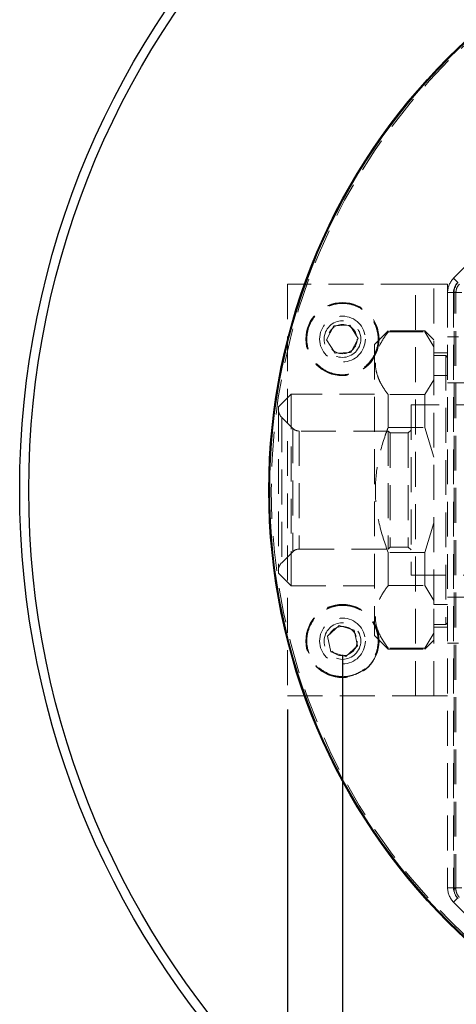
# Model space of a CAD drawing. Units: millimetres. Extents: x 12 to 270, y 66 to 157.
# Drawn here: x 114 to 130, y 93 to 129 of the extents above; entities that cross this region are included whole.
import ezdxf

# ---------------------------------------------------------------- set-up
doc = ezdxf.new("R2010")
doc.units = ezdxf.units.MM
doc.linetypes.add('HIDDEN', pattern=[1.905, 1.27, -0.635])
doc.layers.add('HIDDEN', color=7, linetype='Continuous')
doc.styles.add('SLDTEXTSTYLE0', font='TXT', dxfattribs={"width": 0.7})
doc.dimstyles.new('SLDDIMSTYLE2', dxfattribs={"dimtxt": 3.694289, "dimasz": 2.116667, "dimexe": 0, "dimexo": 0.0625, "dimgap": 0.923572, "dimtad": 0, "dimtih": 1, "dimtoh": 1, "dimdec": 0, "dimlfac": 3, "dimrnd": 1e-09, "dimzin": 12, "dimdsep": 46, "dimtxsty": 'SLDTEXTSTYLE0', "dimsah": 1, "dimcen": 0.09, "dimadec": 0, "dimazin": 3, "dimtfac": 1, "dimtdec": 0, "dimtofl": 0, "dimtmove": 0, "dimatfit": 3, "dimfxl": 0, "dimfrac": 2, "dimtolj": 1, "dimtzin": 12, "dimarcsym": 0})
doc.dimstyles.new('SLDDIMSTYLE4', dxfattribs={"dimtxt": 3.694289, "dimasz": 2.116667, "dimexe": 0, "dimexo": 0.0625, "dimgap": 0.923572, "dimtad": 0, "dimtih": 1, "dimtoh": 1, "dimdec": 0, "dimlfac": 3, "dimrnd": 1e-09, "dimzin": 12, "dimdsep": 46, "dimtxsty": 'SLDTEXTSTYLE0', "dimsah": 1, "dimcen": 0, "dimadec": 0, "dimazin": 3, "dimtfac": 1, "dimtdec": 0, "dimtofl": 0, "dimtmove": 0, "dimatfit": 3, "dimfxl": 0, "dimfrac": 2, "dimtolj": 1, "dimtzin": 12, "dimarcsym": 0})

# ---------------------------------------------------------------- blocks, each defined once
blk = doc.blocks.new('_D_7')
at = {"layer": 'HIDDEN', "color": 7}
for p, q in [((164.227, 136.924), (170.624, 145.494)), ((170.624, 145.494), (172.654, 145.494))]:
    blk.add_line(p, q, dxfattribs=at)
blk.add_solid([(164.227, 136.924), (166.892, 139.544), (165.981, 140.224)], dxfattribs=at)
at = {"layer": 'HIDDEN', "color": 7, "char_height": 2.9104, "attachment_point": 1, "style": 'SLDTEXTSTYLE0'}
for s, insert in [('%%c', (172.654, 146.893)), ('188', (176.945, 146.893))]:
    blk.add_mtext(s, dxfattribs=dict(at, insert=insert))
blk = doc.blocks.new('_D_10')
at = {"layer": 'HIDDEN', "color": 7}
for p, q in [((125.918, 105.814), (125.918, 75.24)), ((165.051, 105.814), (165.051, 75.24)), ((125.918, 75.24), (142.251, 75.24)), ((165.051, 75.24), (148.718, 75.24))]:
    blk.add_line(p, q, dxfattribs=at)
for points in [[(125.918, 75.24), (129.612, 74.671), (129.612, 75.808)], [(165.051, 75.24), (161.357, 75.808), (161.357, 74.671)]]:
    blk.add_solid(points, dxfattribs=at)
at = {"layer": 'HIDDEN', "color": 7, "insert": (142.251, 76.733), "char_height": 2.9104, "attachment_point": 1, "style": 'SLDTEXTSTYLE0'}
blk.add_mtext('117', dxfattribs=at)
blk = doc.blocks.new('_D_11')
at = {"layer": 'HIDDEN', "color": 7}
for p, q in [((123.918, 103.814), (123.918, 68.332)), ((167.051, 103.814), (167.051, 68.332)), ((123.918, 68.332), (142.251, 68.332)), ((167.051, 68.332), (148.718, 68.332))]:
    blk.add_line(p, q, dxfattribs=at)
for points in [[(123.918, 68.332), (127.612, 67.764), (127.612, 68.901)], [(167.051, 68.332), (163.357, 68.901), (163.357, 67.764)]]:
    blk.add_solid(points, dxfattribs=at)
at = {"layer": 'HIDDEN', "color": 7, "insert": (142.251, 69.826), "char_height": 2.9104, "attachment_point": 1, "style": 'SLDTEXTSTYLE0'}
blk.add_mtext('130', dxfattribs=at)

msp = doc.modelspace()

# ---------------------------------------------------------------- linework, layer by layer
at = {"color": 7, "linetype": 'HIDDEN', "lineweight": 18}
for p, q in [((137.104, 126.665), (129.966, 119.527)), ((130.118, 119.375), (129.966, 119.527)), ((123.918, 119.314), (123.918, 104.314)), ((128.584, 119.314), (123.918, 119.314)), ((128.584, 104.314), (128.584, 119.314)), ((129.251, 119.314), (128.584, 119.314)), ((129.251, 119.314), (129.751, 119.314)), ((129.251, 115.981), (129.251, 119.314)), ((129.751, 119.314), (129.751, 119.009)), ((129.751, 119.009), (129.751, 97.323)), ((129.966, 119.009), (129.751, 119.009)), ((129.966, 119.009), (129.966, 97.323)), ((130.27, 119.009), (129.966, 119.009)), ((129.984, 97.285), (129.984, 119.009)), ((130.051, 119.009), (129.984, 119.009)), ((130.051, 97.285), (130.051, 119.009)), ((125.341, 117.289), (125.608, 117.801)), ((125.608, 117.801), (126.185, 117.826)), ((126.185, 117.826), (126.495, 117.338)), ((125.651, 116.802), (125.341, 117.289)), ((126.495, 117.338), (126.227, 116.827)), ((127.584, 117.614), (127.084, 117.114)), ((127.584, 117.572), (127.584, 117.614)), ((128.918, 117.614), (127.584, 117.614)), ((127.584, 117.572), (128.918, 117.572)), ((128.918, 117.614), (128.918, 117.572)), ((129.251, 117.281), (128.918, 117.614)), ((128.918, 117.572), (129.251, 117.033)), ((130.151, 117.397), (129.751, 117.397)), ((127.084, 117.114), (127.084, 106.514)), ((126.227, 116.827), (125.651, 116.802)), ((129.751, 116.814), (129.251, 116.814)), ((129.684, 116.714), (129.251, 116.714)), ((129.684, 116.714), (129.684, 106.914)), ((129.751, 116.647), (129.684, 116.714)), ((129.251, 107.647), (129.251, 115.981)), ((129.251, 115.981), (129.751, 115.981)), ((129.251, 115.833), (128.918, 115.293)), ((130.744, 115.714), (129.751, 115.714)), ((124.044, 115.306), (123.584, 114.847)), ((124.044, 108.321), (124.044, 115.306)), ((127.084, 115.306), (124.044, 115.306)), ((127.584, 114.093), (127.584, 115.293)), ((128.918, 115.293), (127.584, 115.293)), ((128.918, 115.293), (128.918, 114.093)), ((123.584, 114.847), (123.584, 108.781)), ((128.418, 114.914), (128.418, 108.714)), ((133.251, 114.914), (128.418, 114.914)), ((123.702, 114.463), (123.702, 109.164)), ((124.103, 114.062), (123.702, 114.463)), ((124.103, 114.062), (124.103, 109.566)), ((127.584, 114.093), (128.918, 114.093)), ((128.918, 114.093), (129.251, 113.014)), ((124.339, 113.964), (124.339, 109.679)), ((127.584, 113.964), (124.339, 113.964)), ((127.584, 113.964), (127.584, 109.664)), ((127.651, 113.897), (127.584, 113.964)), ((127.651, 113.897), (127.651, 109.731)), ((128.318, 113.897), (127.651, 113.897)), ((128.418, 113.997), (128.318, 113.897)), ((128.318, 113.897), (128.318, 109.731)), ((129.251, 110.614), (128.918, 109.535)), ((123.702, 109.164), (124.103, 109.566)), ((124.339, 109.664), (127.584, 109.664)), ((127.584, 109.664), (127.651, 109.731)), ((127.584, 109.535), (127.584, 108.335)), ((128.918, 109.535), (127.584, 109.535)), ((127.651, 109.731), (128.318, 109.731)), ((128.318, 109.731), (128.418, 109.631)), ((128.918, 109.535), (128.918, 108.335)), ((123.584, 108.781), (124.044, 108.321)), ((128.418, 108.714), (133.251, 108.714)), ((124.044, 108.321), (127.084, 108.321)), ((127.584, 108.335), (128.918, 108.335)), ((128.918, 108.335), (129.251, 107.795)), ((129.251, 107.647), (129.751, 107.647)), ((129.251, 104.314), (129.251, 107.647)), ((129.751, 107.914), (130.744, 107.914)), ((129.251, 106.914), (129.684, 106.914)), ((129.684, 106.914), (129.751, 106.981)), ((125.367, 106.487), (125.792, 106.877)), ((125.792, 106.877), (126.343, 106.705)), ((126.343, 106.705), (126.469, 106.141)), ((129.251, 106.595), (128.918, 106.055)), ((129.251, 106.814), (129.751, 106.814)), ((125.493, 105.923), (125.367, 106.487)), ((127.084, 106.514), (127.584, 106.014)), ((128.918, 106.014), (129.251, 106.347)), ((129.751, 106.231), (130.151, 106.231)), ((126.044, 105.751), (125.493, 105.923)), ((126.469, 106.141), (126.044, 105.751)), ((127.584, 106.055), (127.584, 106.014)), ((128.918, 106.055), (127.584, 106.055)), ((127.584, 106.014), (128.918, 106.014)), ((128.918, 106.055), (128.918, 106.014)), ((123.918, 104.314), (128.584, 104.314)), ((128.584, 104.314), (129.251, 104.314)), ((129.751, 104.314), (129.251, 104.314)), ((129.751, 97.323), (129.966, 97.323)), ((129.966, 97.323), (130.27, 97.323)), ((130.051, 97.285), (129.984, 97.285)), ((129.966, 96.805), (130.118, 96.956)), ((129.966, 96.805), (131.142, 95.629))]:
    msp.add_line(p, q, dxfattribs=at)
at = {"color": 7, "linetype": 'Continuous', "lineweight": 25}
for radius in [31.333, 31, 22.25, 22.217]:
    msp.add_circle((145.484, 111.814), radius, dxfattribs=at)
at = {"color": 7, "linetype": 'HIDDEN', "lineweight": 18}
for centre, radius in [((145.484, 111.814), 22.162), ((125.918, 117.314), 1.333), ((125.918, 117.314), 1.324), ((125.918, 117.314), 0.833), ((125.918, 117.314), 0.667), ((125.918, 117.314), 0.533), ((125.918, 106.314), 1.333), ((125.918, 106.314), 1.324), ((125.918, 106.314), 0.833), ((125.918, 106.314), 0.667), ((125.918, 106.314), 0.533)]:
    msp.add_circle(centre, radius, dxfattribs=at)
for centre, radius, start, end in [((130.484, 119.009), 0.733, 135, 180), ((130.484, 119.009), 0.519, 135, 180), ((130.484, 119.009), 0.5, 135, 180), ((123.984, 114.746), 0.4, 180, 225), ((124.339, 114.297), 0.333, 225, 270), ((124.339, 109.331), 0.333, 90, 135), ((123.984, 108.882), 0.4, 135, 180), ((130.484, 97.323), 0.733, 180, 225), ((130.484, 97.323), 0.519, 180, 225), ((130.484, 97.285), 0.5, 180, 225)]:
    msp.add_arc(centre, radius, start, end, dxfattribs=at)
for points in [[(130.051, 119.009), (130.057, 119.066), (130.069, 119.181), (130.142, 119.27), (130.178, 119.315)], [(130.178, 96.979), (130.142, 97.024), (130.069, 97.113), (130.057, 97.228), (130.051, 97.285)]]:
    msp.add_open_spline(points, degree=3, dxfattribs=at)
for points, knots in [([(127.07, 116.712), (126.979, 116.575), (126.839, 116.365), (126.555, 116.171), (126.31, 116.065), (126.047, 116.011), (125.706, 116.012), (125.302, 116.134), (124.97, 116.396), (124.775, 116.676), (124.669, 116.922), (124.615, 117.184), (124.616, 117.525), (124.737, 117.93), (125, 118.261), (125.279, 118.457), (125.525, 118.563), (125.788, 118.617), (126.129, 118.616), (126.534, 118.494), (126.865, 118.231), (127.061, 117.952), (127.167, 117.706), (127.22, 117.444), (127.223, 117.101), (127.13, 116.865), (127.07, 116.712)], [0, 0, 0, 0, 0.059864, 0.09209, 0.125, 0.15791, 0.190136, 0.25, 0.309864, 0.34209, 0.375, 0.40791, 0.440136, 0.5, 0.559864, 0.59209, 0.625, 0.65791, 0.690136, 0.75, 0.809864, 0.84209, 0.875, 0.90791, 0.940136, 1, 1, 1, 1]), ([(127.584, 115.293), (127.521, 115.379), (127.393, 115.551), (127.249, 115.82), (127.15, 116.097), (127.11, 116.374), (127.126, 116.644), (127.193, 116.908), (127.311, 117.171), (127.448, 117.393), (127.548, 117.525), (127.584, 117.572)], [0, 0, 0, 0, 0.1174019, 0.2354632, 0.3561729, 0.4780903, 0.5898869, 0.7027389, 0.8185413, 0.9351674, 1, 1, 1, 1]), ([(127.584, 109.535), (127.463, 109.882), (127.216, 110.586), (127.082, 111.683), (127.17, 112.776), (127.384, 113.566), (127.548, 113.999), (127.584, 114.093)], [0, 0, 0, 0, 0.2355111, 0.4780561, 0.7026556, 0.9351063, 1, 1, 1, 1]), ([(127.584, 106.055), (127.463, 106.229), (127.216, 106.581), (127.082, 107.13), (127.17, 107.676), (127.384, 108.071), (127.548, 108.288), (127.584, 108.335)], [0, 0, 0, 0, 0.235511, 0.478056, 0.702656, 0.935106, 1, 1, 1, 1]), ([(125.529, 105.073), (125.378, 105.139), (125.146, 105.239), (124.906, 105.485), (124.757, 105.707), (124.659, 105.956), (124.599, 106.292), (124.647, 106.712), (124.847, 107.084), (125.088, 107.326), (125.311, 107.474), (125.56, 107.573), (125.896, 107.633), (126.316, 107.585), (126.688, 107.384), (126.93, 107.144), (127.078, 106.921), (127.177, 106.672), (127.236, 106.336), (127.188, 105.916), (126.988, 105.544), (126.748, 105.302), (126.524, 105.154), (126.276, 105.056), (125.938, 104.991), (125.69, 105.041), (125.529, 105.073)], [0, 0, 0, 0, 0.059864, 0.09209, 0.125, 0.15791, 0.190136, 0.25, 0.309864, 0.34209, 0.375, 0.40791, 0.440136, 0.5, 0.559864, 0.59209, 0.625, 0.65791, 0.690136, 0.75, 0.809864, 0.84209, 0.875, 0.90791, 0.940136, 1, 1, 1, 1])]:
    msp.add_open_spline(points, degree=3, knots=knots, dxfattribs=at)

# ---------------------------------------------------------------- dimensions: what is measured, and where the dimension line sits
at = {"layer": 'HIDDEN', "color": 7}
dim = msp.add_diameter_dim_2p(p1=(126.742, 86.704), p2=(164.227, 136.924), dimstyle='SLDDIMSTYLE4', dxfattribs=at)
dim.commit()
dim.dimension.update_dxf_attribs({"geometry": '_D_7', "text_midpoint": (178.033, 145.494), "dimtype": 163})
for base, p1, p2, picture, middle in [((165.051, 75.24), (125.918, 106.314), (165.051, 106.314), '_D_10', (145.484, 75.24)), ((167.051, 68.332), (123.918, 104.314), (167.051, 104.314), '_D_11', (145.484, 68.332))]:
    dim = msp.add_linear_dim(base=base, p1=p1, p2=p2, angle=0, dimstyle='SLDDIMSTYLE2', dxfattribs=at)
    dim.commit()
    dim.dimension.update_dxf_attribs({"geometry": picture, "text_midpoint": middle, "dimtype": 160})

doc.saveas('drawing.dxf')
